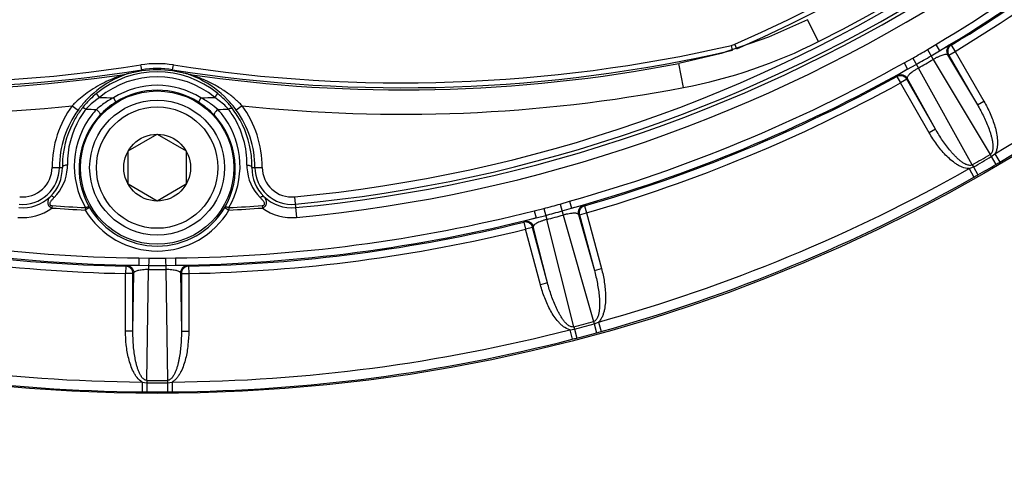
# Model space of a CAD drawing. Units: inches. Extents: x 0 to 17, y 0 to 11.
# Drawn here: x 2.6 to 3.1, y 1.9 to 2.1 of the extents above; entities that cross this region are included whole.
import ezdxf

# ---------------------------------------------------------------- set-up
doc = ezdxf.new("R2010")
doc.units = ezdxf.units.IN
doc.header["$LTSCALE"] = 0.935
doc.header["$MEASUREMENT"] = 0
doc.layers.get('0').update_dxf_attribs({"linetype": 'CONTINUOUS'})
doc.styles.get("Standard").update_dxf_attribs({"font": 'txt', "width": 0.8})
doc.styles.add('TEXTSTYLE_1', font='gdt', dxfattribs={"width": 0.8})
doc.dimstyles.new('DIMSTYLE_1', dxfattribs={"dimtxt": 0.2, "dimasz": 0.1875, "dimexe": 0.125, "dimexo": 0.0625, "dimgap": 0.09, "dimtad": 0, "dimtih": 1, "dimtoh": 1, "dimdec": 1, "dimlfac": 4, "dimzin": 4, "dimdsep": 46, "dimtxsty": 'Standard', "dimblk": '_FILLED', "dimblk1": '_FILLED', "dimblk2": '_FILLED', "dimcen": 0.09, "dimadec": 0, "dimazin": 0, "dimtp": 0.001, "dimtm": 0.001, "dimtfac": 1, "dimtdec": 1, "dimtmove": 0, "dimatfit": 2, "dimldrblk": '_FILLED', "dimfxl": 1, "dimtolj": 1, "dimtzin": 4, "dimarcsym": 0})

# ---------------------------------------------------------------- blocks, each defined once
blk = doc.blocks.new('_FILLED')
at = {"color": 0, "linetype": 'ByBlock'}
blk.add_solid([(0, 0), (-1, 0.1666666667), (-1, -0.1666666667)], dxfattribs=at)
blk = doc.blocks.new('*D1')
at = {"color": 2, "linetype": 'Continuous'}
for p, q in [((4.0314824121, 4.4825793237), (4.3209478302, 4.8491958054)), ((4.3209478302, 4.8491958054), (4.684502420799999, 4.8491958054))]:
    blk.add_line(p, q, dxfattribs=at)
at = {"color": 2, "linetype": 'Continuous', "xscale": 0.1875, "yscale": 0.1875, "zscale": 0.1875, "rotation": 231.706818314}
blk.add_blockref('_FILLED', (4.0314824121, 4.4825793237), dxfattribs=at)
at = {"color": 2, "linetype": 'Continuous', "insert": (4.7845024208, 4.9491958054), "char_height": 0.2, "width": 2.24, "attachment_point": 1, "line_spacing_factor": 0.9, "style": 'TEXTSTYLE_1'}
blk.add_mtext('{\\Fgdt;n}\\Ftxt;439{\\Ftxt.shx;\\W1.000000;\\H0.200000; }[17.3]\\POUTER DIAMETER', dxfattribs=at)
blk = doc.blocks.new('*D2')
at = {"color": 2, "linetype": 'Continuous'}
for p, q in [((3.1010565485, 2.2945923001), (4.185204578, 0.9811833428)), ((4.185204578, 0.9811833428), (4.5202852231, 0.9811833428))]:
    blk.add_line(p, q, dxfattribs=at)
at = {"color": 2, "linetype": 'Continuous', "xscale": 0.1875, "yscale": 0.1875, "zscale": 0.1875, "rotation": 129.5378293024}
blk.add_blockref('_FILLED', (3.1010565485, 2.2945923001), dxfattribs=at)
at = {"color": 2, "linetype": 'Continuous', "insert": (4.6202852231, 1.0811833428), "char_height": 0.2, "width": 3.04, "attachment_point": 1, "line_spacing_factor": 0.9, "style": 'TEXTSTYLE_1'}
blk.add_mtext('{\\Fgdt;n}\\Ftxt;130{\\Ftxt.shx;\\W1.000000;\\H0.200000; }[5.1]\\PCENTER CAP DIAMETER', dxfattribs=at)

msp = doc.modelspace()

# ---------------------------------------------------------------- linework, layer by layer
at = {"color": 9, "linetype": 'Continuous'}
for p, q in [((3.0312500205, 2.120049708), (3.02561244, 2.1312062167)), ((2.9872975775, 2.1155996995), (2.9867373731, 2.1180357347)), ((2.9895344185, 2.1163420949), (2.9885268614, 2.1186297327)), ((3.086766479, 2.115899779), (3.0910285504, 2.1185481914)), ((3.086766479, 2.115899779), (3.0897016177, 2.1108805599)), ((3.0910285504, 2.1185481914), (3.0929417287, 2.1153244356)), ((3.0983996302, 2.1182667374), (3.0929417287, 2.1153244355)), ((3.0989679717, 2.1182044484), (3.0983996302, 2.1182667374)), ((3.0989679717, 2.1182044484), (3.1009084571, 2.1149970538)), ((3.0748500616, 2.1092075379), (3.0792746875, 2.1115743913)), ((3.0792746875, 2.1115743913), (3.0821538974, 2.1065228816)), ((3.0886201659, 2.112729892), (3.0929417431, 2.11532444)), ((3.0897016177, 2.1108805599), (3.1187447017, 2.0623455598)), ((3.0970926378, 2.1131843599), (3.1123370009, 2.0877068042)), ((3.0976628402, 2.113123196), (3.0970926378, 2.1131843599)), ((3.0976628402, 2.113123196), (3.1009084571, 2.1149970538)), ((3.0976628402, 2.113123196), (3.1123370009, 2.0877068042)), ((3.1009084571, 2.1149970538), (3.1155826178, 2.089580662)), ((2.6857679943, 2.1056277239), (2.6853789485, 2.1080968816)), ((2.701513047, 2.1056277239), (2.7019020927, 2.1080968816)), ((2.9623466221, 2.0965493156), (2.9599921557, 2.1088255727)), ((3.0766853509, 2.1059388116), (3.0714082738, 2.1026832706)), ((3.0748500616, 2.1092075379), (3.0766853605, 2.1059388172)), ((3.0766853785, 2.1059388263), (3.081093048, 2.1083841085)), ((3.1096648985, 2.057103333), (3.0821538974, 2.1065228816)), ((2.6777932198, 2.1034088353), (2.6719140483, 2.1008430304)), ((2.6771532221, 2.1032798475), (2.6759202798, 2.1028441787)), ((2.7152204725, 2.1009163546), (2.7094878907, 2.1034088161)), ((3.0714082738, 2.1026832706), (3.071178047, 2.1021599279)), ((3.071178047, 2.1021599279), (3.0729854895, 2.0988757209)), ((3.0762311064, 2.1007495787), (3.0729854895, 2.0988757209)), ((3.0764632381, 2.1012739704), (3.0762311064, 2.1007495787)), ((3.090905267, 2.0753331869), (3.0762311064, 2.1007495787)), ((3.090905267, 2.0753331869), (3.0764632381, 2.1012739704)), ((3.0876596501, 2.0734593291), (3.0729854895, 2.0988757209)), ((2.6579047067, 2.0938685189), (2.6528990158, 2.089825948)), ((2.6642236733, 2.0915286238), (2.6599498432, 2.0881928192)), ((2.6642236733, 2.0915286238), (2.6626387869, 2.0934609417)), ((2.6712796287, 2.0912664543), (2.6726090737, 2.0891496944)), ((2.7160014126, 2.0912664542), (2.7146719676, 2.0891496944)), ((2.723057368, 2.0915286238), (2.7246422544, 2.0934609417)), ((2.7274488969, 2.088087064), (2.723057368, 2.0915286238)), ((2.6502887611, 2.087274518), (2.6533177273, 2.085065847)), ((2.7369922802, 2.087274518), (2.733963314, 2.085065847)), ((3.1123370009, 2.0877068042), (3.1155826178, 2.089580662)), ((3.090905267, 2.0753331869), (3.0876596501, 2.0734593291)), ((3.1187447017, 2.0623455598), (3.1193816138, 2.0612581039)), ((3.1193814452, 2.0612580051), (3.1217250501, 2.0572561719)), ((3.119381609, 2.0612581123), (3.1212643593, 2.0627803068)), ((3.1212643921, 2.0627803562), (3.1238020096, 2.0584756673)), ((2.6399874832, 2.0557370171), (2.6452511019, 2.05572977)), ((2.7420299394, 2.05572977), (2.747293558, 2.0557370171)), ((3.1080338301, 2.0551407176), (3.1102882103, 2.0560080354)), ((3.1096648985, 2.057103333), (3.1102882148, 2.0560080274)), ((3.1102883303, 2.0560080932), (3.1125821623, 2.051977524)), ((3.1080326978, 2.055140681), (3.1104913129, 2.0507906976)), ((2.7638013805, 2.0407269667), (2.7647846084, 2.0302524635)), ((2.640028561, 2.0362797036), (2.6399391913, 2.0350263347)), ((2.7472524803, 2.0362797036), (2.7473418499, 2.0350263347)), ((2.8993764741, 2.0370581126), (2.9041787785, 2.0385131773)), ((2.8993764741, 2.0370581126), (2.9009125308, 2.0314502495)), ((2.9041787785, 2.0385131773), (2.9051923974, 2.0349041013)), ((2.9112258491, 2.0363335378), (2.9051923973, 2.0349041012)), ((2.9117587033, 2.0361262736), (2.9112258491, 2.0363335378)), ((2.9117587033, 2.0361262736), (2.9128029335, 2.0325259337)), ((2.6570313811, 2.0352602817), (2.6569703165, 2.034005204)), ((2.6591225998, 2.0352763674), (2.6569703291, 2.0340052096)), ((2.7281584246, 2.0352763937), (2.7303106782, 2.0340052021)), ((2.7302496507, 2.0352602807), (2.7303106769, 2.0340052119)), ((2.8861340193, 2.0336780998), (2.8910204664, 2.0348191272)), ((2.8861340193, 2.0336780998), (2.8870607747, 2.0300457478)), ((2.8870607944, 2.0300457519), (2.8919511619, 2.0312669244)), ((2.8910204664, 2.0348191272), (2.8924941427, 2.0291945492)), ((2.900346571, 2.0335164674), (2.9051924124, 2.0349041019)), ((2.9009125308, 2.0314502495), (2.9164042133, 1.9770521361)), ((2.9086479753, 2.0317626126), (2.9167788227, 2.003207652)), ((2.9091829182, 2.0315559536), (2.9086479753, 2.0317626126)), ((2.9091829182, 2.0315559536), (2.9128029335, 2.0325259337)), ((2.9091829182, 2.0315559536), (2.9167788227, 2.003207652)), ((2.9128029335, 2.0325259337), (2.920398838, 2.0041776322)), ((2.8811209029, 2.0282669418), (2.8807630698, 2.0278210186)), ((2.8807630698, 2.0278210186), (2.8816589099, 2.0241809178)), ((2.8870607639, 2.0300457449), (2.8811209029, 2.0282669418)), ((2.8856388697, 2.0255973414), (2.8852789251, 2.0251508979)), ((2.8928748296, 1.9968025964), (2.8856388697, 2.0255973414)), ((2.9062770088, 1.9743385598), (2.8924941427, 2.0291945492)), ((2.8852789251, 2.0251508979), (2.8816589099, 2.0241809177)), ((2.8892548144, 1.9958326162), (2.8816589099, 2.0241809178)), ((2.8928748296, 1.9968025964), (2.8852789251, 2.0251508979)), ((2.6775960001, 2.0052981689), (2.6775191877, 2.001550241)), ((2.6780570538, 2.0056362836), (2.6775960001, 2.0052981689)), ((2.684254907, 2.0058171262), (2.6780570538, 2.0056362836)), ((2.6842998631, 2.0095655709), (2.6842549182, 2.0058171263)), ((2.6842549383, 2.0058171252), (2.6892947332, 2.0057309669)), ((2.6842998631, 2.0095655709), (2.6893151282, 2.0094030131)), ((2.6893151282, 2.0094030131), (2.6892828423, 2.0035886724)), ((2.6979659039, 2.009403013), (2.7029811722, 2.0095655697)), ((2.6979659039, 2.009403013), (2.697998199, 2.0035886724)), ((2.6979863003, 2.0057309669), (2.7030261699, 2.0058171228)), ((2.7029811722, 2.0095655697), (2.7030261553, 2.0058171261)), ((2.7092239875, 2.0056362836), (2.7030261552, 2.0058171261)), ((2.7096850412, 2.0052981689), (2.7092239875, 2.0056362836)), ((2.7096850412, 2.0052981689), (2.7097618536, 2.001550241)), ((2.6812669033, 2.001550241), (2.6775191877, 2.001550241)), ((2.6775191877, 1.9722019196), (2.6775191877, 2.001550241)), ((2.6817301312, 2.0018883117), (2.6812669033, 2.001550241)), ((2.6812669033, 1.9722019196), (2.6817301312, 2.0018883117)), ((2.6812669033, 1.9722019196), (2.6812669033, 2.001550241)), ((2.6883982939, 1.9470345873), (2.6892828423, 2.0035886724)), ((2.697998199, 2.0035886724), (2.6988827474, 1.9470345873)), ((2.7055509101, 2.0018883117), (2.706014138, 1.9722019196)), ((2.706014138, 2.001550241), (2.7055509101, 2.0018883117)), ((2.706014138, 2.001550241), (2.7097618536, 2.001550241)), ((2.706014138, 2.001550241), (2.706014138, 1.9722019196)), ((2.7097618536, 2.001550241), (2.7097618536, 1.9722019196)), ((2.9167788227, 2.003207652), (2.920398838, 2.0041776322)), ((2.8928748296, 1.9968025964), (2.8892548144, 1.9958326162)), ((2.9164042133, 1.9770521361), (2.9167379689, 1.9758368894)), ((2.9167377805, 1.9758368376), (2.9179657783, 1.971364794)), ((2.9167379664, 1.9758368987), (2.9189505381, 1.9768199351)), ((2.9189505809, 1.9768199733), (2.9202875957, 1.9720051794)), ((2.6812669033, 1.9722019196), (2.6775191877, 1.9722019196)), ((2.706014138, 1.9722019196), (2.7097618536, 1.9722019196)), ((2.9041924523, 1.9728652282), (2.9054414336, 1.9680271305)), ((2.9041935551, 1.9728649705), (2.9065955979, 1.9731192587)), ((2.9062770088, 1.9743385598), (2.9065956002, 1.9731192498)), ((2.9065957288, 1.9731192834), (2.9077682122, 1.9686323652)), ((2.6860034406, 1.9461509812), (2.685957672, 1.9411544776)), ((2.6860044388, 1.9461504469), (2.6883904489, 1.945774376)), ((2.6883905817, 1.945774366), (2.6883618139, 1.9411368747)), ((2.6883982939, 1.9470345873), (2.6883904488, 1.9457743668)), ((2.6988827474, 1.9470345873), (2.6988906016, 1.9457743669)), ((2.6988904062, 1.9457743656), (2.698919111, 1.941136874)), ((2.6988906016, 1.9457743765), (2.7012822075, 1.9461512602)), ((2.7012822615, 1.9461512869), (2.7013275583, 1.9411545082))]:
    msp.add_line(p, q, dxfattribs=at)
at = {"color": 7, "linetype": 'Continuous'}
for p, q in [((2.6770151391, 2.1032519897), (2.6777932074, 2.1034088374)), ((2.7094879157, 2.1034088194), (2.7102659022, 2.1032519897)), ((2.6788767411, 2.0641870184), (2.6936405206, 2.0727108904)), ((2.6936405206, 2.0727108904), (2.7084043002, 2.0641870184)), ((2.6788767411, 2.0471392742), (2.6788767411, 2.0641870184)), ((2.7084043002, 2.0641870184), (2.7084043002, 2.0471392742)), ((2.6936405206, 2.0386154021), (2.6788767411, 2.0471392742)), ((2.7084043002, 2.0471392742), (2.6936405206, 2.0386154021))]:
    msp.add_line(p, q, dxfattribs=at)
msp.add_lwpolyline([(3.02561244, 2.1312062167), (3.0057420492, 2.1222312914), (2.9815056908, 2.1139483129), (2.9599921557, 2.1088255727)], dxfattribs=at)
at = {"color": 9, "linetype": 'Continuous'}
for centre, radius in [((2.6936405206, 2.7881631463), 2.1087537022), ((2.6936405206, 2.7881631463), 2.0441642219), ((2.6936405206, 2.7881631463), 2.0416657449), ((2.6936405206, 2.0556631463), 0.0391482522)]:
    msp.add_circle(centre, radius, dxfattribs=at)
at = {"color": 7, "linetype": 'Continuous'}
for centre, radius in [((2.6936405206, 2.7881631463), 2.040794249), ((2.6936405206, 2.7881631463), 0.8478307509999999), ((2.6936405206, 2.0556631463), 0.0344488189), ((2.6936405206, 2.0556631463), 0.031003937), ((2.6936405206, 2.0556631463), 0.0170477442)]:
    msp.add_circle(centre, radius, dxfattribs=at)
at = {"color": 9, "linetype": 'Continuous'}
for centre, radius, start, end in [((2.6936405206, 2.7881631463), 0.7507219117, 275.3625665203, 24.6374334797), ((2.6936405206, 2.7881631463), 0.7544706267, 275.3625665203, 24.6374334797), ((2.6936405206, 2.7881631463), 0.7562441742, 275.3625665203, 24.6374334797), ((2.6936405206, 2.7881631463), 0.7612424609, 275.3625665203, 24.6374334797), ((2.6936405206, 2.7881631463), 0.7340958545999999, 293.7704003075, 6.229599692499999), ((2.6936405206, 2.7881631463), 0.7485691289, 296.8082746143, 3.1917253857), ((2.6936405206, 2.7881631463), 0.7786536017, 300.6873309829, 314.3126685716), ((2.6936405206, 2.7881631463), 0.7824023167, 300.687331993, 314.3126695385), ((2.6936405206, 2.7881631463), 0.7830293733, 301.1740908865, 313.8259091135), ((2.6936405206, 2.7881631463), 0.7867780883, 301.1740908865, 313.8259091135), ((2.6936405206, 2.7881631463), 0.8420465561, 300.5199769147, 314.48034154), ((2.6936405206, 2.7881631463), 0.8470435103, 300.5199742998, 314.4803090613), ((2.9129360213, 2.3541846606), 0.2623306662, 280.8566455628, 296.8085630567), ((2.6936405206, 2.7881631463), 0.7787721451999999, 299.6817708417, 300.3182284825), ((2.5686405206, 2.8490008837), 0.7525440185, 257.2310651852, 278.9540333898), ((2.8186405206, 2.8490008837), 0.7525440185, 261.0459666102, 282.9508935498), ((2.6936405206, 2.7881631463), 0.7824442479000001, 299.6817708626, 300.3182285689), ((2.6936405206, 2.7881631463), 0.7845865755, 299.6817714327, 300.3182285673), ((2.6936405206, 2.0556631463), 0.0505809815, 81.04596661020001, 98.95403338979999), ((2.6936405206, 2.7881631463), 0.7786536017, 285.6873309829, 299.3126685716), ((2.6936405206, 2.7881631463), 0.7824023167, 285.6873319929, 299.3126695385), ((2.6950426172, 2.0547526199), 0.0515679808, 116.6478957924, 135.7367953964), ((2.6936405206, 2.0556631463), 0.0488853847, 50.6414126176, 129.3585873824), ((2.6936405206, 2.0556631463), 0.0463862414, 50.6414126164, 129.3585873831), ((2.7114770252, 1.9959289104), 0.1126727861, 108.3955460452, 108.7355514909), ((2.6922350706, 2.0547479759), 0.0515737132, 43.6576995304, 63.53311033100001), ((2.6936405206, 2.7881631463), 0.7830293733, 286.1740908865, 298.8259091135), ((2.5686405206, 2.8458371777), 0.7629441289, 259.1430659948, 276.1434058107), ((2.6936405206, 2.0556631463), 0.0420428951, 57.8688540756, 122.1311459394), ((2.8186405206, 2.8458371777), 0.7629441289, 263.8565941834, 280.8569340052), ((2.6936405206, 2.7881631463), 0.7867780883, 286.1740908865, 298.8259091135), ((2.6953251286, 2.0544676336), 0.0519692071, 135.7291771886, 141.9160201373), ((2.6936405206, 2.7881631463), 0.6972553398000001, 267.5820025846, 268.1622163702), ((2.6907378922, 2.0537180412), 0.0422907477, 117.3940037101, 126.0888355125), ((2.6936405206, 2.0556631463), 0.0395432759, 57.868854062, 122.131145938), ((2.6936405206, 2.7881631463), 0.6972553398000001, 271.837783629, 272.4179974154001), ((2.6959794335, 2.0527431584), 0.0434157111, 58.61960644340001, 62.5374347286), ((2.6936405206, 2.0556631463), 0.0536530883, 143.9011004293, 179.9211138374), ((2.6870818914, 2.0522343059), 0.0508089648, 133.5030161316, 136.3978868672), ((2.6880361711, 2.0512416507), 0.0521858955, 132.3228561535, 133.5127203758), ((2.6956692655, 2.0541820016), 0.0524162637, 141.902297499, 143.899494382), ((2.6850416406, 2.0601333706), 0.0376421433, 131.8042606039, 137.4984597002), ((2.6894167329, 2.0555305373), 0.0400478469, 126.0888294541, 131.9645246691), ((2.6943124281, 2.0546457987), 0.0407621689, 122.170373594, 137.1513856231), ((2.6966368999, 2.0538321716), 0.0421436351, 54.9057481267, 58.61176181439999), ((2.6975892893, 2.0551918698), 0.0404835693, 48.06656059820001, 54.9022523767), ((2.7026551827, 2.0605518388), 0.0370528932, 42.45884157689999, 47.9989818088), ((2.6919436661, 2.0544580744), 0.05198467139999999, 39.9398068719, 43.667141172), ((2.6915744222, 2.054154854), 0.05246244019999999, 36.1004247703, 39.9348231933), ((2.7002052919, 2.0522411292), 0.0507998114, 43.6013176949, 46.4819299021), ((2.6936405206, 2.0556631463), 0.0536530883, 0.0788861626, 36.0988997105), ((2.6936405206, 2.0556631463), 0.0499043733, 143.9011001487, 179.9211138374), ((2.693839626, 2.0576112194), 0.0460151328, 149.8313393436, 180.7854635068), ((2.6937546051, 2.0564850665), 0.0424159008, 141.9878847958, 210.0264375024), ((2.6936219479, 2.0552337621), 0.0398560284, 137.0960346545, 210.0487860582), ((2.6937814455, 2.0576410599), 0.0459498367, 143.754773432, 149.8270501355), ((2.6937649213, 2.0576531809), 0.04592934360000001, 142.5760874195, 143.7547805809), ((2.6936405206, 2.7881631463), 0.7035380955, 267.0382830261, 267.4743467415001), ((2.6937165199, 2.0565071141), 0.0423721296, 137.1779096766, 141.9796593635), ((2.6936590844, 2.0552337725), 0.03985603, 329.9512015329, 42.9039456332), ((2.6936405206, 2.7881631463), 0.7035380955, 272.5256532585, 272.9617169739), ((2.6935792037, 2.0565199646), 0.0423526258, 41.4032857725, 42.8228405772), ((2.6935666352, 2.0565089118), 0.042369363, 39.1701879723, 41.4032562847), ((2.6935702144, 2.0565120222), 0.0423646235, 35.2732161525, 39.1699841444), ((2.6935258627, 2.0564851352), 0.04241640940000001, 329.9738357193, 35.2682704184), ((2.6935234531, 2.0576589288), 0.0459200269, 36.27152943239999, 37.4237773896), ((2.6934890668, 2.0576338803), 0.04596256889999999, 32.1620211689, 36.2713440329), ((2.6934439048, 2.0576116225), 0.0460126491, 359.2139920177, 32.1555482521), ((2.6936405206, 2.0556631463), 0.0499043733, 0.0788861626, 36.0988998513), ((2.6936405206, 2.7881631463), 0.8411448945000001, 299.6429159625, 300.3570840376), ((2.6936405206, 2.7881631463), 0.8424051395000001, 299.6429165823, 300.357084038), ((2.6248905858, 2.0557578028), 0.0188456267, 264.6374334797, 359.9211138374), ((2.6248905858, 2.0557578028), 0.0150969117, 264.6374334797, 359.9211138374), ((2.624863075, 2.0554105658), 0.0203905297, 314.8167654439, 0.8969753660999998), ((2.6249196077, 2.0566628938), 0.0229110055, 314.7947187132, 357.1065532449001), ((2.6248944311, 2.0566687794), 0.0229365032, 357.0950444905, 0.7785105165999999), ((2.7623834836, 2.0566675284), 0.0229333939, 179.2182583326, 182.718897196), ((2.7623624917, 2.0566633842), 0.0229121604, 182.7110357318, 225.2042677106), ((2.7624179803, 2.0554105324), 0.0203905401, 179.1029314492, 225.1831404854), ((2.7623904555, 2.0557578028), 0.0188456267, 180.0788861626, 275.3625665203), ((2.7623904555, 2.0557578028), 0.0150969117, 180.0788861626, 275.3625665203), ((2.6936405206, 2.7881631463), 0.84704272, 299.6429346839, 300.3570574402), ((2.6936405206, 2.7881631463), 0.8420465561, 285.519976979, 299.4803415274), ((2.6936405206, 2.7881631463), 0.8470435103, 285.5199742998, 299.4803090613), ((2.6248905858, 2.0557578028), 0.0206191742, 264.6374334797, 314.0824231767), ((2.7623904555, 2.0557578028), 0.0206191742, 225.9175768233, 275.3625665203), ((2.6936405206, 2.7881631463), 0.7537923809, 265.9215100462, 267.2162405442), ((2.6936405206, 2.7881631463), 0.7537923809, 272.78375602, 274.0784899538), ((2.6936405206, 2.7881631463), 0.7787721451999999, 284.6817708417, 285.3182284825), ((2.6936405206, 2.7881631463), 0.7786536017, 255.6873309829001, 269.3126685716), ((2.6248905858, 2.0557578028), 0.0256174609, 264.6374334797, 305.9752327879), ((2.6936405206, 2.7881631463), 0.755048932, 265.9215100462, 267.2162408771), ((2.6936405206, 2.0556631463), 0.0425883659, 210.5666917624, 329.4332906634), ((2.6936405206, 2.0556631463), 0.0400887466, 210.5667074507, 329.4332866652999), ((2.6936405206, 2.7881631463), 0.7786536017, 270.6873309829, 284.3126685716), ((2.6936405206, 2.7881631463), 0.755048932, 272.7837575791, 274.0784904605001), ((2.7623904555, 2.0557578028), 0.0256174609, 234.0247786785, 275.3625665203), ((2.6936405206, 2.7881631463), 0.7824442479000001, 284.6817708626, 285.3182285689), ((2.6936405206, 2.7881631463), 0.7845865755, 284.6817714327, 285.3182285672999), ((2.6936405206, 2.7881631463), 0.7824023167, 255.6873319929, 269.3126695373), ((2.6936405206, 2.7881631463), 0.7830293733, 256.1740908865001, 268.8259091135), ((2.6936405206, 2.7881631463), 0.7824023167, 270.6873319928999, 284.3126695379001), ((2.6936405206, 2.7881631463), 0.7830293733, 271.1740908865, 283.8259091135), ((2.6936405206, 2.7881631463), 0.7867780883, 256.1740908865001, 268.8259091135), ((2.6936405206, 2.7881631463), 0.7867780883, 271.1740908865, 283.8259091135), ((2.6936405206, 2.7881631463), 0.7824442479000001, 269.6817708626, 270.3182285689), ((2.6936405206, 2.7881631463), 0.7787721451999999, 269.6817708417, 270.3182284825), ((2.6936405206, 2.7881631463), 0.7845865755, 269.6817714327, 270.3182285673), ((2.6936405206, 2.7881631463), 0.8411448945000001, 284.6429159625, 285.3570840376), ((2.6936405206, 2.7881631463), 0.8424051395000001, 284.6429165823, 285.357084038), ((2.6936405206, 2.7881631463), 0.8420465561, 255.5199766503, 269.4803415076), ((2.6936405206, 2.7881631463), 0.8420465561, 270.5199768438, 284.4803415176), ((2.6936405206, 2.7881631463), 0.84704272, 284.6429346839, 285.3570574402), ((2.6936405206, 2.7881631463), 0.8470435103, 255.5199742228, 269.4803090613), ((2.6936405206, 2.7881631463), 0.8470435103, 270.5199742998, 284.4803090613), ((2.6936405206, 2.7881631463), 0.8424051395000001, 269.6429165823, 270.357084038), ((2.6936405206, 2.7881631463), 0.8411448945000001, 269.6429159625, 270.3570840376), ((2.6936405206, 2.7881631463), 0.84704272, 269.6429346839, 270.3570574402)]:
    msp.add_arc(centre, radius, start, end, dxfattribs=at)
at = {"color": 7, "linetype": 'Continuous'}
for centre, radius, start, end in [((2.6936405206, 2.7881631463), 0.7315961631, 293.7704003075, 6.229599692499999), ((2.5686405206, 2.8490008837), 0.7500443992, 257.0491064502, 278.9540333898), ((2.8186405206, 2.8490008837), 0.7500443992, 261.0459666102, 282.9508935498), ((2.9844890049, 2.1278017261), 0.0100214643, 282.964967829, 293.7608994177), ((2.5686405206, 2.8458371777), 0.7504441289, 259.1430659949, 278.3140013499), ((2.6936405206, 2.0556631463), 0.0530806008, 81.04596661020001, 98.95403338979999), ((2.8186405206, 2.8458371777), 0.7504441289, 261.686013549, 280.8569340053), ((2.7003377436, 2.0135178978), 0.0926749002, 103.0613518106, 104.0793089012), ((2.7002516465, 2.0138966489), 0.09228649050000001, 98.99172674770001, 103.0624233449), ((2.6936405206, 2.0556631463), 0.05, 81.01070065479999, 98.9892993923), ((2.6870293877, 2.0138966126), 0.0922865275, 76.937549898, 81.0082724694), ((2.6869400619, 2.0135039094), 0.09268925800000001, 75.920802779, 76.9386264662), ((2.6921357624, 2.0574360596), 0.0465589472, 134.5115083035, 136.9753817818), ((2.6924799319, 2.0570755662), 0.0470573, 129.3565890875, 134.5026270998), ((2.6948917894, 2.0571767601), 0.04692155150000001, 45.0686863013, 50.65066842170001), ((2.6936770865, 2.0563681306), 0.0484284602, 142.4916971349, 149.7457356244), ((2.6910538484, 2.0583772701), 0.0451242195, 141.1706798211, 142.4873197825), ((2.6916611252, 2.057879346), 0.0459094989, 136.9756543262, 141.1617847872), ((2.693173214, 2.0549265265), 0.0404156111, 49.7796781458, 57.8632502999), ((2.6927579324, 2.0544282409), 0.0410642451, 44.0269513386, 49.7861827875), ((2.6952367835, 2.057524806), 0.0464314961, 42.79443034839999, 45.066748419), ((2.6956015974, 2.0578599669), 0.0459360989, 40.2781396466, 42.79680507079999), ((2.6961013306, 2.0582801849), 0.0452831746, 37.5131452744, 40.2812853971), ((2.6935942667, 2.0563613502), 0.0484402739, 32.24431344469999, 37.5076875501), ((2.6936902189, 2.0563614521), 0.0484431689, 149.7467382765, 175.6289442709), ((2.6923405763, 2.0540092388), 0.0416555361, 42.9030702133, 44.0423659662), ((2.6935922446, 2.0563619016), 0.04844169, 6.469302728400001, 32.2424858455), ((2.6935782425, 2.0563599286), 0.0484558252, 3.0621325157, 6.469755322400001), ((2.69368996, 2.0563602903), 0.0484429616, 179.1703260116, 180.7457672745), ((2.6937170274, 2.0563596713), 0.0484700352, 175.6292606674, 179.170057666), ((2.6935696941, 2.0563602171), 0.04846434610000001, 359.2546484384, 3.0612521067), ((2.6936405206, 2.7881631463), 0.8470430814, 300.3570574402, 300.5199742998), ((2.6936405206, 2.7881631463), 0.8470430887999999, 299.4803090613, 299.6429346839), ((2.6936405206, 2.7881631463), 0.8470430814, 285.3570574402, 285.5199742998), ((2.6936405206, 2.7881631463), 0.8470430887999999, 284.4803090613, 284.6429346839), ((2.6936405206, 2.7881631463), 0.8470430887999999, 269.4803090613, 269.6429346839), ((2.6936405206, 2.7881631463), 0.8470430814, 270.3570574402, 270.5199742998)]:
    msp.add_arc(centre, radius, start, end, dxfattribs=at)
at = {"color": 9, "linetype": 'Continuous'}
for points, knots in [([(3.0983996302, 2.1182667374), (3.0979885058, 2.1180178258), (3.0972568818, 2.117350207), (3.0966164754, 2.1160162908), (3.0965339539, 2.1145388071), (3.0968526514, 2.1136008802), (3.0970926441, 2.1131843489)], [0, 0, 0, 0, 0.249690075, 0.4999559922, 0.7502480658, 1, 1, 1, 1]), ([(3.0989679717, 2.1182044484), (3.0985571431, 2.1179553903), (3.0978261435, 2.1172876614), (3.0971864708, 2.1159540322), (3.0971042971, 2.1144771071), (3.0974229379, 2.113539573), (3.0976628402, 2.113123196)], [0, 0, 0, 0, 0.2496906936, 0.4999568009000001, 0.7502482599, 1, 1, 1, 1]), ([(3.097092645, 2.1131843479), (3.0970160326, 2.1132766425), (3.0968309821, 2.1133761039), (3.0965495477, 2.1134314529), (3.0961497694, 2.113451392), (3.0955284193, 2.1133748158), (3.0946492902, 2.1131551634), (3.0935934227, 2.1127910219), (3.0923831835, 2.1122824959), (3.0910615709, 2.1116401239), (3.0901602213, 2.1111461713), (3.0897016176, 2.1108805602)], [0, 0, 0, 0, 0.0450682454, 0.0738638287, 0.1080752315, 0.1947866569, 0.3079100402, 0.4481215331, 0.6139922972999999, 0.8008755742, 1, 1, 1, 1]), ([(3.0821538974, 2.1065228817), (3.0816947046, 2.1062586024), (3.0808163902, 2.1057250801), (3.0795993642, 2.1049018077), (3.0785537687, 2.1041079393), (3.0777103675, 2.1033755352), (3.0770804825, 2.1027239469), (3.0767034491, 2.1022240809), (3.0765207999, 2.1018678701), (3.0764280137, 2.1015964537), (3.0764216203, 2.1013864571), (3.0764632444, 2.1012739591)], [0, 0, 0, 0, 0.1990659207, 0.3859460886, 0.5518310219, 0.6920628767, 0.8052000297, 0.8919199329, 0.9261334776000001, 0.9549307574, 1, 1, 1, 1]), ([(2.6752864515, 2.1026312961), (2.6738350817, 2.1021385954), (2.6708773069, 2.101044579), (2.6649383177, 2.0983761429), (2.660633261, 2.0958243976), (2.6579047067, 2.0938685189)], [0, 0, 0, 0, 0.2355088247, 0.4841593238, 1, 1, 1, 1]), ([(2.7295596253, 2.0937365915), (2.7287353139, 2.0943323675), (2.727065934, 2.0954729458), (2.7244964904, 2.0970448405), (2.721890822, 2.0984726428), (2.7196914904, 2.0995510632), (2.717926254, 2.1003465821), (2.7166094514, 2.1009071198), (2.7152973091, 2.1014343504), (2.7140059553, 2.1019244266), (2.7127276112, 2.1023826154), (2.7117596462, 2.1027118975), (2.7109254452, 2.1029891873), (2.7106607646, 2.1030737707), (2.7100052726, 2.1032978089), (2.7101279914, 2.1032798216)], [0, 0, 0, 0, 0.1403600432, 0.2788699425, 0.4155279455, 0.5502491711999999, 0.6167996286999999, 0.6826997162, 0.7477871974, 0.8117558345, 0.8739657657, 0.9328220386, 0.9596820881, 0.9828833824, 1, 1, 1, 1]), ([(3.0762311064, 2.1007495787), (3.0759904644, 2.1011655288), (3.0753378564, 2.1019102468), (3.074017715, 2.1025775448), (3.0725429218, 2.1026903866), (3.0715991519, 2.1023911868), (3.071178047, 2.1021599279)], [0, 0, 0, 0, 0.2497517469, 0.5000432128, 0.7503093131999999, 1, 1, 1, 1]), ([(3.0714082738, 2.1026832706), (3.0718293997, 2.1029148588), (3.0727733862, 2.1032146528), (3.0742487921, 2.1031023051), (3.0755695891, 2.1024350333), (3.0762225073, 2.1016900735), (3.0764632381, 2.1012739704)], [0, 0, 0, 0, 0.2496904881, 0.4999567849, 0.7502484486, 1, 1, 1, 1]), ([(2.7351851943, 2.0890789803), (2.7347393492, 2.0895024919), (2.7329436934, 2.0911483163), (2.7310351743, 2.0926701295), (2.7295596253, 2.0937365915)], [0, 0, 0, 0, 0.2524832621, 1, 1, 1, 1]), ([(2.6572896251, 2.0855647801), (2.6570826776, 2.0856850248), (2.6567711064, 2.0858397169), (2.6563467487, 2.0859809477), (2.6558935206, 2.0860826244), (2.6554393496, 2.0860585615), (2.6552604785, 2.0858550767)], [0, 0, 0, 0, 0.3348838266, 0.4854658245, 0.6209290233, 1, 1, 1, 1]), ([(2.7299914162, 2.0855647801), (2.7301983647, 2.0856850239), (2.7305099371, 2.0858397148), (2.7309342958, 2.0859809448), (2.7313875229, 2.0860826197), (2.7318416925, 2.0860585601), (2.7320205629, 2.0858550766)], [0, 0, 0, 0, 0.3348846907, 0.4854671953, 0.6209306514999999, 1, 1, 1, 1]), ([(3.1123370006, 2.0877068046), (3.1129120222, 2.0867213116), (3.1140249772, 2.0847283775), (3.1155759863, 2.0816758388), (3.1169949596, 2.0785593345), (3.1180477473, 2.0759059744), (3.118789464, 2.0737467709), (3.1192861664, 2.0721075033), (3.1197099399, 2.0704473946), (3.1200404547, 2.0687650206), (3.1202423622, 2.0670615984), (3.1202532923, 2.0656258789), (3.1200924015, 2.0644903256), (3.1198563185, 2.0636559279), (3.1194309587, 2.0628927201), (3.1189941438, 2.0624903365), (3.1187446981, 2.0623455657)], [0, 0, 0, 0, 0.1248191815, 0.2496407587, 0.3744686207, 0.4993069489, 0.5617405275999999, 0.624182358, 0.6866355823, 0.7491049881999999, 0.8115963181999999, 0.8741237467, 0.9054508262000001, 0.9368416914, 0.9684488316, 1, 1, 1, 1]), ([(3.1155826178, 2.089580662), (3.1167629722, 2.0875362247), (3.1189124358, 2.083322722), (3.1209831348, 2.0777754649), (3.1221035304, 2.0731842456), (3.1225042974, 2.0702511735), (3.1225544206, 2.0678881567), (3.1224165448, 2.0661183977), (3.1220398896, 2.064382447), (3.1215718731, 2.0632840363), (3.121264381, 2.0627803491)], [0, 0, 0, 0, 0.250007235, 0.4999500119, 0.6249749899, 0.7499664981, 0.8124882533, 0.8750081982, 0.9375033812000001, 1, 1, 1, 1]), ([(2.662637925, 2.0853084736), (2.6629548566, 2.0850870778), (2.6633945697, 2.0847054353), (2.663893535, 2.0841386031), (2.6641952246, 2.0837112291), (2.6644120141, 2.083299181), (2.6645575441, 2.0828655271), (2.6645442901, 2.0825049699), (2.6644275173, 2.0823666666)], [0, 0, 0, 0, 0.3169860252, 0.4736317749, 0.6183094567, 0.7456478195999999, 0.8515871661, 1, 1, 1, 1]), ([(2.7246431163, 2.0853084736), (2.7243261866, 2.0850870728), (2.7238864768, 2.0847054236), (2.7233875121, 2.0841385881), (2.7230858238, 2.0837112131), (2.7228690359, 2.0832991664), (2.7227235049, 2.0828655196), (2.7227367538, 2.0825049672), (2.7228535239, 2.0823666667)], [0, 0, 0, 0, 0.3169880176, 0.4736350527000001, 0.6183130562, 0.7456511589, 0.8515899574, 1, 1, 1, 1]), ([(3.1080327243, 2.0551406945), (3.1068586584, 2.0551123405), (3.1050863361, 2.0555594067), (3.1029647441, 2.0565727167), (3.1009407153, 2.0577986185), (3.0986014155, 2.0596117059), (3.0951843056, 2.0628781513), (3.091415005, 2.0674456159), (3.088840209, 2.0714145445), (3.0876596501, 2.0734593291)], [0, 0, 0, 0, 0.1244326141, 0.1869899108, 0.2495522451, 0.3746227787, 0.4997280375, 0.7498317123999999, 1, 1, 1, 1]), ([(3.109664898, 2.0571033339), (3.1094152093, 2.0569599568), (3.1088514182, 2.0567785649), (3.1079797712, 2.0567989543), (3.1071396997, 2.0570051716), (3.1060755639, 2.0574344068), (3.104836942, 2.0581606754), (3.1034620583, 2.0591873352), (3.1021697351, 2.0603147203), (3.1009434248, 2.0615119417), (3.0997716727, 2.0627619519), (3.0982720508, 2.0644842652), (3.0964999509, 2.066723222), (3.0945098166, 2.0695110615), (3.0926411702, 2.0723813192), (3.091471377, 2.0743421791), (3.0909052668, 2.0753331873)], [0, 0, 0, 0, 0.0314974002, 0.06293793610000001, 0.0943156253, 0.1256521981, 0.1881923287, 0.2506998482, 0.3131844754, 0.3756536156, 0.4381116781, 0.5005616367, 0.6254327903, 0.7502935099, 0.8751479721, 1, 1, 1, 1]), ([(2.647828817, 2.0569804212), (2.6475055048, 2.0569821804), (2.6468893129, 2.0569256235), (2.6461733156, 2.056710974), (2.6457152146, 2.0564471618), (2.6454052883, 2.0561808025), (2.6452592678, 2.0559053239), (2.6452511019, 2.0557297699)], [0, 0, 0, 0, 0.3157128441, 0.6003166357999999, 0.7221457383, 0.828389576, 1, 1, 1, 1]), ([(2.7394522243, 2.0569804212), (2.7397755359, 2.0569821803), (2.7403917271, 2.0569256243), (2.7411077235, 2.0567109742), (2.7415658251, 2.0564471627), (2.7418757518, 2.0561808028), (2.7420217735, 2.0559053241), (2.7420299394, 2.0557297699)], [0, 0, 0, 0, 0.3157123483, 0.6003158326, 0.7221452178, 0.8283893278, 1, 1, 1, 1]), ([(2.6392351899, 2.0409462303), (2.6388614101, 2.040565178), (2.6383590574, 2.0399215408), (2.6379094251, 2.0389335433), (2.6377226591, 2.0381061068), (2.6377756044, 2.037197694), (2.638186701, 2.0362880793), (2.6389493545, 2.0355326318), (2.639595088, 2.035173379), (2.6399391913, 2.0350263347)], [0, 0, 0, 0, 0.219756208, 0.3308120791, 0.4449084532, 0.5657391804, 0.6988856886, 0.8459382609999999, 1, 1, 1, 1]), ([(2.6410619617, 2.0404044527), (2.6407234465, 2.0400684577), (2.6400669952, 2.0393849489), (2.6393143427, 2.0384747671), (2.6389081348, 2.0377610277), (2.638776581, 2.0373210998), (2.63877073, 2.0369686516), (2.6389464633, 2.0366400524), (2.6392675316, 2.0364325479), (2.6396390733, 2.0363221432), (2.6398982484, 2.0362890008), (2.640028561, 2.0362797036)], [0, 0, 0, 0, 0.2501450001, 0.4969196613, 0.6178045471, 0.6773211140000001, 0.7365598817, 0.797788408, 0.8634557634000001, 0.9314820614, 1, 1, 1, 1]), ([(2.6410619617, 2.0404044527), (2.6408824447, 2.0405409825), (2.6406112802, 2.0407228481), (2.6402354911, 2.0409088232), (2.6398374281, 2.0410600999), (2.6394221047, 2.0411067601), (2.6392351899, 2.0409462303)], [0, 0, 0, 0, 0.3405519793, 0.4922874602, 0.6279634269, 1, 1, 1, 1]), ([(2.7462190796, 2.0404044526), (2.7463985965, 2.0405409824), (2.7466697607, 2.040722848), (2.7470455497, 2.0409088227), (2.7474436129, 2.0410600992), (2.7478589365, 2.0411067601), (2.7480458515, 2.0409462303)], [0, 0, 0, 0, 0.340551802, 0.492287116, 0.627963132, 1, 1, 1, 1]), ([(2.7472524803, 2.0362797036), (2.7473827577, 2.0362889957), (2.7476416892, 2.0363218818), (2.7480122436, 2.0364328478), (2.7483336889, 2.0366385986), (2.7485096699, 2.036966987), (2.7485049574, 2.0373197579), (2.7483733516, 2.0377602249), (2.7479670403, 2.0384742804), (2.7472142413, 2.0393847768), (2.7465576527, 2.0400684018), (2.7462190796, 2.0404044527)], [0, 0, 0, 0, 0.0684996337, 0.1363695874, 0.2018720034, 0.2631159873, 0.3224336247, 0.3820362372, 0.5029800111, 0.7498116567, 1, 1, 1, 1]), ([(2.74734185, 2.0350263347), (2.7476859244, 2.0351728105), (2.748331221, 2.0355317896), (2.749093524, 2.0362869306), (2.7495046433, 2.0371964411), (2.7495585914, 2.0381051794), (2.7493720059, 2.0389330742), (2.7489221282, 2.0399212604), (2.7484197165, 2.0405651065), (2.7480458514, 2.0409462303)], [0, 0, 0, 0, 0.1539579528, 0.3008670036, 0.4340804472999999, 0.5549808702000001, 0.6691042859, 0.7801996353, 1, 1, 1, 1]), ([(2.6570313811, 2.0352602817), (2.65725637, 2.0353557237), (2.6576864561, 2.0355038424), (2.6582250589, 2.035589701), (2.658598597, 2.0355682894), (2.6588771949, 2.035501591), (2.659056051, 2.0353803653), (2.6591225976, 2.0352763607)], [0, 0, 0, 0, 0.3303494704, 0.6124912032000001, 0.7306492618000001, 0.8331025179000001, 1, 1, 1, 1]), ([(2.7281584246, 2.0352763937), (2.7282249658, 2.035380389), (2.7284034383, 2.0355020931), (2.7286820509, 2.0355679921), (2.7290551595, 2.035589916), (2.729594033, 2.0355041253), (2.7300243367, 2.0353558572), (2.7302496793, 2.0352602576)], [0, 0, 0, 0, 0.1668706463, 0.2692011122, 0.3871797857, 0.6691517, 1, 1, 1, 1]), ([(2.9112258491, 2.0363335378), (2.9107643103, 2.0361995144), (2.9098848235, 2.0357440025), (2.9089209954, 2.0346212877), (2.9084588848, 2.0332155062), (2.9085239697, 2.0322270533), (2.9086479786, 2.0317626004)], [0, 0, 0, 0, 0.249690075, 0.4999559922, 0.7502480658, 1, 1, 1, 1]), ([(2.9117587033, 2.0361262736), (2.9112974123, 2.0359920322), (2.9104185, 2.0355362523), (2.9094554549, 2.0344136248), (2.9089938249, 2.0330082929), (2.9090589566, 2.0320202342), (2.9091829182, 2.0315559536)], [0, 0, 0, 0, 0.2496906936, 0.4999568009000001, 0.7502482599, 1, 1, 1, 1]), ([(2.9086479791, 2.0317625992), (2.9085978649, 2.0318715776), (2.9084448624, 2.0320155446), (2.908187343, 2.0321418482), (2.9078063474, 2.0322645781), (2.9071863499, 2.0323514284), (2.9062803262, 2.0323667959), (2.9051661897, 2.0322883408), (2.9038655722, 2.0321103754), (2.9024227344, 2.0318319502), (2.9014242532, 2.031588115), (2.9009125308, 2.0314502498)], [0, 0, 0, 0, 0.0450682453, 0.07386382849999999, 0.1080752312, 0.1947866564, 0.3079100396, 0.4481215325, 0.6139922968, 0.8008755740000001, 1, 1, 1, 1]), ([(2.8852789251, 2.0251508979), (2.8851541387, 2.0256149576), (2.884716515, 2.0265032073), (2.8836140657, 2.0274894455), (2.8822187305, 2.0279801468), (2.8812296802, 2.0279354076), (2.8807630698, 2.0278210186)], [0, 0, 0, 0, 0.2497517469, 0.5000432128, 0.7503093131999999, 1, 1, 1, 1]), ([(2.8811209029, 2.0282669418), (2.8815876187, 2.0283816435), (2.8825770321, 2.0284269005), (2.883973087, 2.0279365179), (2.8850761763, 2.0269501354), (2.885514037, 2.0260615718), (2.8856388697, 2.0255973414)], [0, 0, 0, 0, 0.2496904881, 0.4999567849, 0.7502484486, 1, 1, 1, 1]), ([(2.8924941427, 2.0291945493), (2.891982196, 2.0290581229), (2.8909957238, 2.0287701044), (2.8896070883, 2.0282898739), (2.8883916524, 2.0277936759), (2.8873874293, 2.0273045162), (2.8866103635, 2.0268381564), (2.8861168024, 2.0264529065), (2.8858481827, 2.0261561063), (2.8856883104, 2.0259179531), (2.8856277837, 2.0257167666), (2.8856388729, 2.0255973288)], [0, 0, 0, 0, 0.1990659207, 0.3859460886, 0.5518310219, 0.6920628767, 0.8052000297, 0.8919199329, 0.9261334776000001, 0.9549307574, 1, 1, 1, 1]), ([(2.6812669033, 2.001550241), (2.6812664764, 2.0020307853), (2.6810736603, 2.003002034), (2.6802640333, 2.0042400018), (2.6790432458, 2.0050751222), (2.6780763172, 2.0052878925), (2.6775960001, 2.0052981689)], [0, 0, 0, 0, 0.2497517469, 0.5000432128, 0.7503093131999999, 1, 1, 1, 1]), ([(2.6780570538, 2.0056362836), (2.6785375536, 2.0056262819), (2.6795049669, 2.0054139178), (2.680726532, 2.004578919), (2.6815367399, 2.0033406462), (2.6817297037, 2.0023690329), (2.6817301312, 2.0018883117)], [0, 0, 0, 0, 0.2496904881, 0.4999567849, 0.7502484486, 1, 1, 1, 1]), ([(2.7092239875, 2.0056362836), (2.7087434875, 2.0056262819), (2.7077760732, 2.0054139191), (2.7065545069, 2.004578917), (2.7057442992, 2.0033406393), (2.705551336, 2.002369022), (2.7055509101, 2.001888299)], [0, 0, 0, 0, 0.249690075, 0.4999559922, 0.7502480658, 1, 1, 1, 1]), ([(2.7096850412, 2.0052981689), (2.7092047241, 2.0052878925), (2.7082377955, 2.0050751222), (2.707017008, 2.0042400017), (2.706207381, 2.003002034), (2.7060145649, 2.0020307852), (2.706014138, 2.001550241)], [0, 0, 0, 0, 0.2496906936, 0.4999568009000001, 0.7502482599, 1, 1, 1, 1]), ([(2.6892828423, 2.0035886725), (2.68875303, 2.0035893963), (2.6877256264, 2.0035665096), (2.6862600147, 2.0034620478), (2.6849575682, 2.0032973354), (2.6838609593, 2.0030847554), (2.6829896687, 2.0028354059), (2.6824132152, 2.002591026), (2.682076931, 2.002373863), (2.6818608676, 2.0021852026), (2.6817503324, 2.0020065369), (2.681730131, 2.0018882988)], [0, 0, 0, 0, 0.1990659207, 0.3859460886, 0.5518310219, 0.6920628767, 0.8052000297, 0.8919199329, 0.9261334776000001, 0.9549307574, 1, 1, 1, 1]), ([(2.7055509103, 2.0018882977), (2.7055307094, 2.0020065333), (2.7054201817, 2.0021851947), (2.7052041268, 2.0023738455), (2.7048678782, 2.0025910024), (2.7042914851, 2.0028353605), (2.7034203108, 2.0030847006), (2.7023238319, 2.0032972785), (2.7010214711, 2.0034620017), (2.699555735, 2.0035664975), (2.698528167, 2.0035893968), (2.697998199, 2.0035886728)], [0, 0, 0, 0, 0.0450682454, 0.0738638287, 0.1080752315, 0.1947866569, 0.3079100402, 0.4481215331, 0.6139922972999999, 0.8008755742, 1, 1, 1, 1]), ([(2.9167788225, 2.0032076526), (2.9170791864, 2.0021069129), (2.917638409, 1.9998938324), (2.9183465136, 1.9965438757), (2.918910526, 1.9931663064), (2.9192407006, 1.9903308758), (2.919398301, 1.988053275), (2.919453805, 1.9863413081), (2.919433471, 1.9846280856), (2.9193172934, 1.9829174936), (2.9190714429, 1.9812198565), (2.918710409, 1.979830229), (2.9182610976, 1.9787750104), (2.9178171009, 1.978030147), (2.9172087023, 1.977403036), (2.9166826269, 1.9771274193), (2.9164042114, 1.9770521428)], [0, 0, 0, 0, 0.1248191815, 0.2496407587, 0.3744686207, 0.4993069489, 0.5617405275999999, 0.624182358, 0.6866355823, 0.7491049881999999, 0.8115963181999999, 0.8741237467, 0.9054508262000001, 0.9368416914, 0.9684488316, 1, 1, 1, 1]), ([(2.920398838, 2.0041776322), (2.9210098335, 2.0018973593), (2.9219955211, 1.9972711063), (2.9225599269, 1.9913769312), (2.922453851, 1.9866521743), (2.9220818274, 1.9837153182), (2.9215186491, 1.9814198464), (2.920927424, 1.9797460753), (2.9201143059, 1.9781667614), (2.9193779476, 1.9772269094), (2.9189505693, 1.9768199696)], [0, 0, 0, 0, 0.250007235, 0.4999500118, 0.6249749898, 0.7499664979999999, 0.8124882532, 0.8750081982, 0.9375033809000001, 1, 1, 1, 1]), ([(2.9041924812, 1.9728652344), (2.9030510821, 1.9731417171), (2.9014548595, 1.9740322608), (2.899667823, 1.9755601515), (2.898030048, 1.9772681389), (2.8962397195, 1.9796249022), (2.8937844631, 1.9836644592), (2.8913257451, 1.9890518581), (2.8898659175, 1.9935519549), (2.8892548144, 1.9958326162)], [0, 0, 0, 0, 0.1244326143, 0.1869899111, 0.2495522453, 0.3746227789, 0.4997280376, 0.7498317125, 1, 1, 1, 1]), ([(2.9062770086, 1.9743385608), (2.9059987191, 1.9742646934), (2.905407191, 1.9742354022), (2.9045705218, 1.9744806956), (2.903812448, 1.9748973128), (2.902895666, 1.9755873408), (2.9018872213, 1.9766094412), (2.9008249047, 1.9779569645), (2.8998684051, 1.9793804129), (2.898993744, 1.9808542323), (2.8981854448, 1.9823649213), (2.8971826888, 1.9844166789), (2.8960504564, 1.9870379982), (2.8948496802, 1.9902459291), (2.8937875838, 1.9935020264), (2.8931651582, 1.9956988364), (2.8928748295, 1.996802597)], [0, 0, 0, 0, 0.0314974002, 0.06293793610000001, 0.0943156253, 0.1256521981, 0.1881923287, 0.2506998482, 0.3131844754, 0.3756536156, 0.4381116781, 0.5005616367, 0.6254327903, 0.7502935099, 0.8751479721, 1, 1, 1, 1]), ([(2.68600347, 1.9461509797), (2.6849725221, 1.9467134574), (2.6836611792, 1.9479867894), (2.6823304817, 1.9499251375), (2.6811905723, 1.9519988141), (2.6800712229, 1.9547386436), (2.6787451417, 1.9592760232), (2.6777645639, 1.9651162139), (2.6775191895, 1.9698408048), (2.6775191877, 1.9722019196)], [0, 0, 0, 0, 0.1244326146, 0.1869899114, 0.2495522456, 0.3746227791, 0.4997280378, 0.7498317126, 1, 1, 1, 1]), ([(2.6883982939, 1.9470345884), (2.6881103686, 1.9470352645), (2.6875314152, 1.9471600701), (2.6867867414, 1.9476135513), (2.6861623268, 1.9482121765), (2.6854553758, 1.949115973), (2.6847458321, 1.9503642509), (2.6840684777, 1.9519408063), (2.6835129856, 1.9535633121), (2.6830495803, 1.9552132913), (2.6826598184, 1.956881708), (2.6822222644, 1.959123086), (2.6818070592, 1.9619481294), (2.6814774721, 1.9653575364), (2.6812943058, 1.9687775757), (2.681261665, 1.9710606268), (2.6812669034, 1.9722019202)], [0, 0, 0, 0, 0.0314974002, 0.06293793610000001, 0.0943156253, 0.1256521981, 0.1881923287, 0.2506998482, 0.3131844754, 0.3756536156, 0.4381116781, 0.5005616367, 0.6254327903, 0.7502935099, 0.8751479721, 1, 1, 1, 1]), ([(2.7060141379, 1.9722019202), (2.7060193748, 1.9710609474), (2.705986755, 1.9687785383), (2.7058036989, 1.9653594578), (2.7054743137, 1.9619509991), (2.7050593745, 1.959126728), (2.7046221183, 1.9568859446), (2.7042326414, 1.9552179461), (2.7037695856, 1.953568363), (2.7032146329, 1.951946127), (2.7025377788, 1.9503699663), (2.7018293847, 1.9491211317), (2.7011222726, 1.9482181591), (2.7005006199, 1.9476135911), (2.6997506437, 1.9471653136), (2.699171159, 1.9470352466), (2.6988827473, 1.9470345943)], [0, 0, 0, 0, 0.1248191815, 0.2496407587, 0.3744686207, 0.4993069489, 0.5617405275999999, 0.624182358, 0.6866355823, 0.7491049881999999, 0.8115963181999999, 0.8741237467, 0.9054508262000001, 0.9368416914, 0.9684488316, 1, 1, 1, 1]), ([(2.7097618536, 1.9722019196), (2.7097618518, 1.9698412077), (2.7095165905, 1.9651174755), (2.7085362398, 1.9592780602), (2.7072109211, 1.9547417497), (2.7060914594, 1.9520012512), (2.7049533589, 1.9499297569), (2.7039490752, 1.9484660387), (2.7027549071, 1.9471509886), (2.701800387, 1.946433746), (2.7012822474, 1.9461512862)], [0, 0, 0, 0, 0.2500072351, 0.4999500120000001, 0.6249749901, 0.7499664983, 0.8124882536, 0.8750081982, 0.9375033817, 1, 1, 1, 1])]:
    msp.add_open_spline(points, degree=3, knots=knots, dxfattribs=at)

# ---------------------------------------------------------------- dimensions: what is measured, and where the dimension line sits
at = {"color": 2, "linetype": 'Continuous'}
for p1, p2, text, picture, middle in [((4.0314824121, 4.4825793237), (1.3557986292, 1.0937469689), '%%c<>\\POUTER DIAMETER', '*D1', (5.9045024208, 4.6991958054)), ((3.1010565485, 2.2945923001), (2.2862244928, 3.2817339925), '%%c<>\\PCENTER CAP DIAMETER', '*D2', (6.140285223099999, 0.8311833428000001))]:
    dim = msp.add_diameter_dim_2p(p1=p1, p2=p2, text=text, dimstyle='DIMSTYLE_1', override={"dimpost": '<>'}, dxfattribs=at)
    dim.commit()
    dim.dimension.update_dxf_attribs({"geometry": picture, "text_midpoint": middle, "dimtype": 163})

doc.saveas('drawing.dxf')
